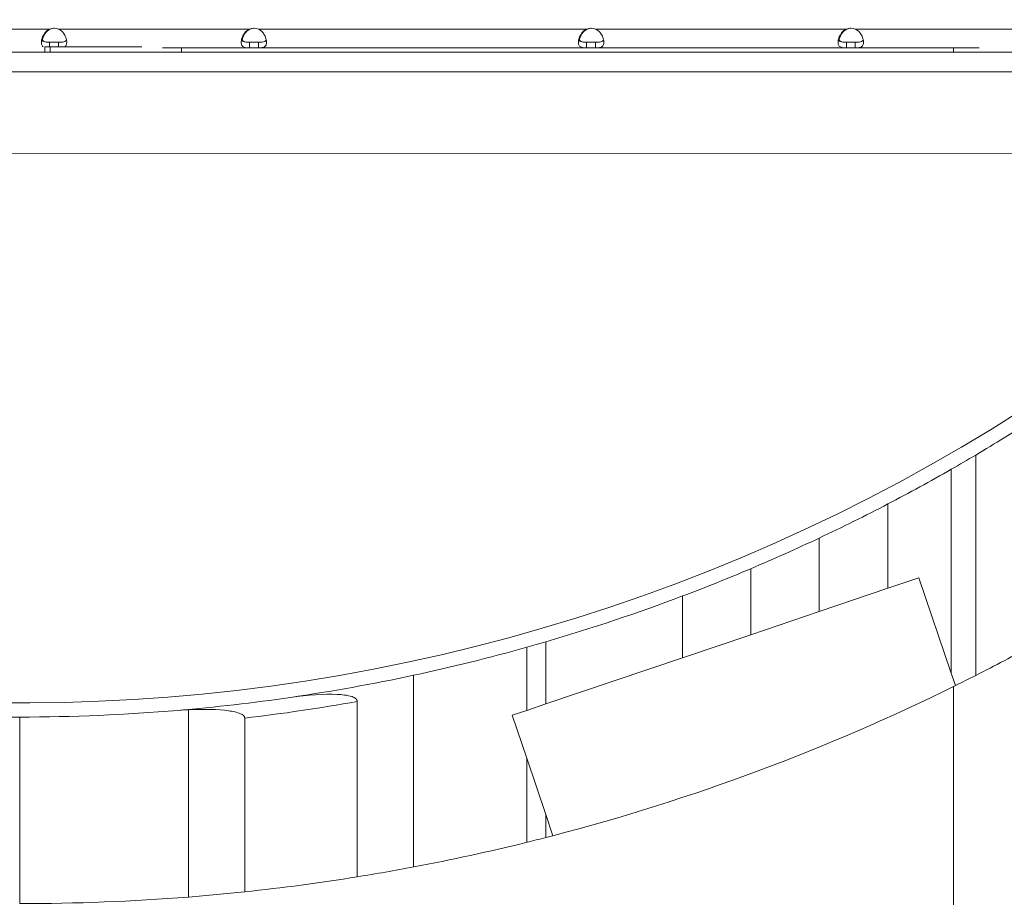
# Model space of a CAD drawing. Units: millimetres. Extents: x -179 to 19218, y -390 to 15224.
# Drawn here: x 6146 to 6496, y 3053 to 3365 of the extents above; entities that cross this region are included whole.
import ezdxf

# ---------------------------------------------------------------- set-up
doc = ezdxf.new("R2010")
doc.units = ezdxf.units.MM
doc.styles.get("Standard").update_dxf_attribs({"font": 'arial.ttf'})
doc.dimstyles.new('ISO-25', dxfattribs={"dimtxt": 2.5, "dimasz": 2.5, "dimexe": 1.25, "dimexo": 0.625, "dimtad": 1, "dimtxsty": 'Standard', "dimcen": 2.5, "dimadec": 0, "dimazin": 0, "dimtfac": 1, "dimtmove": 0, "dimatfit": 3, "dimfxl": 1, "dimarcsym": 0})

# ---------------------------------------------------------------- blocks, each defined once
blk = doc.blocks.new('*D4')
at = {"color": 0, "lineweight": -2, "transparency": 16777216}
for p, q in [((399.75, 14580.47), (278.5, 14580.47)), ((279.75, 14360.47), (279.75, -161.85)), ((399.75, -381.85), (278.5, -381.85))]:
    blk.add_line(p, q, dxfattribs=at)
at = {"color": 0, "transparency": 16777216}
for points in [[(243.09, 14360.47), (316.42, 14360.47), (279.75, 14580.47)], [(243.09, -161.85), (316.42, -161.85), (279.75, -381.85)]]:
    blk.add_solid(points, dxfattribs=at)
at = {"layer": 'Defpoints', "color": 0, "transparency": 16777216}
for p in [(8447.59, 14580.47), (279.75, -381.85), (6205.47, -381.85)]:
    blk.add_point(p, dxfattribs=at)
at = {"color": 0, "transparency": 16777216, "insert": (51.05, 7099.31), "char_height": 350, "attachment_point": 5, "rotation": 90}
blk.add_mtext('1480', dxfattribs=at)

msp = doc.modelspace()

# ---------------------------------------------------------------- linework, layer by layer
at = {"color": 0, "linetype": 'Continuous', "lineweight": 0}
for p, q in [((6130.911, 3361.645), (6156.152, 3361.645)), ((6156.152, 3361.645), (6156.409, 3361.645)), ((6159.332, 3361.645), (6227.212, 3361.645)), ((6227.212, 3361.645), (6227.468, 3361.645)), ((6230.392, 3361.645), (6347.152, 3361.645)), ((6347.152, 3361.645), (6347.408, 3361.645)), ((6350.332, 3361.645), (6439.502, 3361.645)), ((6439.502, 3361.645), (6439.758, 3361.645)), ((6442.682, 3361.645), (6627.212, 3361.645)), ((6154.49, 3355.339), (6156.348, 3355.339)), ((6154.49, 3353.428), (6154.49, 3355.339)), ((6156.152, 3356.945), (6156.152, 3356.285)), ((6159.332, 3356.945), (6156.152, 3356.945)), ((6156.152, 3356.285), (6156.152, 3355.339)), ((6156.348, 3355.339), (6188.935, 3355.339)), ((6156.348, 3353.428), (6156.348, 3355.339)), ((6159.332, 3356.285), (6159.332, 3356.945)), ((6159.332, 3355.339), (6159.332, 3356.285)), ((6227.212, 3354.945), (6196.309, 3354.945)), ((6203.022, 3353.428), (6203.022, 3354.945)), ((6227.212, 3356.945), (6227.212, 3356.285)), ((6230.392, 3356.945), (6227.212, 3356.945)), ((6227.212, 3356.285), (6227.212, 3354.945)), ((6227.212, 3354.945), (6230.392, 3354.945)), ((6230.392, 3356.285), (6230.392, 3356.945)), ((6230.392, 3354.945), (6230.392, 3356.285)), ((6347.152, 3354.945), (6230.392, 3354.945)), ((6347.152, 3356.945), (6347.152, 3356.285)), ((6350.332, 3356.945), (6347.152, 3356.945)), ((6347.152, 3356.285), (6347.152, 3354.945)), ((6347.152, 3354.945), (6350.332, 3354.945)), ((6350.332, 3356.285), (6350.332, 3356.945)), ((6350.332, 3354.945), (6350.332, 3356.285)), ((6439.502, 3354.945), (6350.332, 3354.945)), ((6439.502, 3356.945), (6439.502, 3356.285)), ((6442.682, 3356.945), (6439.502, 3356.945)), ((6439.502, 3356.285), (6439.502, 3354.945)), ((6439.502, 3354.945), (6442.682, 3354.945)), ((6442.682, 3356.285), (6442.682, 3356.945)), ((6442.682, 3354.945), (6442.682, 3356.285)), ((6486.702, 3354.945), (6442.682, 3354.945)), ((6477.575, 3353.428), (6477.575, 3354.945)), ((5828.282, 3353.428), (6611.448, 3353.428)), ((6611.448, 3346.428), (5823.45, 3346.428)), ((5802.471, 3317.396), (6541.277, 3317.271)), ((6485.535, 3131.722), (6485.535, 3210.115)), ((6476.819, 3132.481), (6476.819, 3205.036)), ((6454.308, 3162.69), (6454.308, 3192.713)), ((6429.891, 3154.434), (6429.891, 3180.581)), ((6405.522, 3146.194), (6405.522, 3169.679)), ((6454.308, 3162.69), (6465.344, 3166.421)), ((6465.344, 3166.421), (6476.819, 3132.481)), ((6429.891, 3154.434), (6454.308, 3162.69)), ((6381.266, 3137.993), (6381.266, 3159.962)), ((6405.522, 3146.194), (6429.891, 3154.434)), ((6381.266, 3137.993), (6405.522, 3146.194)), ((6325.839, 3119.252), (6325.839, 3141.74)), ((6332.63, 3121.549), (6332.63, 3143.686)), ((6332.63, 3121.549), (6381.266, 3137.993)), ((6285.627, 3063.584), (6285.627, 3131.781)), ((6476.819, 3132.481), (6478.302, 3128.096)), ((6477.575, 3127.737), (6477.575, 2154.986)), ((6265.582, 3060.075), (6265.582, 3122.459)), ((6325.839, 3119.252), (6332.63, 3121.549)), ((6145.514, 3050.557), (6145.514, 3116.904)), ((6205.555, 3052.881), (6205.555, 3119.497)), ((6320.699, 3117.514), (6325.839, 3119.252)), ((6325.839, 3102.312), (6320.699, 3117.514)), ((6225.545, 3054.731), (6225.545, 3116.515)), ((6332.63, 3082.226), (6325.839, 3102.312)), ((6325.839, 3072.339), (6325.839, 3102.312)), ((6335.173, 3074.706), (6332.63, 3082.226)), ((6332.63, 3074.049), (6332.63, 3082.226))]:
    msp.add_line(p, q, dxfattribs=at)
for centre, radius, start, end in [((6157.742, 3357.435), 4.5, 69.3085, 110.6915), ((6158.001, 3357.436), 4.5, 91.88942, 110.73018), ((6228.802, 3357.435), 4.5, 69.30685, 110.69315), ((6229.061, 3357.436), 4.5, 91.8793, 110.73018), ((6348.742, 3357.435), 4.5, 69.3085, 110.6915), ((6349.001, 3357.436), 4.5, 91.88942, 110.73018), ((6441.092, 3357.435), 4.5, 69.3085, 110.6915), ((6441.351, 3357.436), 4.5, 91.88942, 110.73018), ((6145.592, 3783.398), 661.494, 235.769267, 304.839434), ((6145.592, 3783.398), 666.494, 300.666908, 302.700273), ((6145.592, 3783.398), 666.494, 299.799704, 300.666908), ((6145.592, 3783.398), 666.494, 297.593359, 299.799704), ((6145.592, 3783.398), 666.494, 295.249383, 297.593359), ((6145.592, 3783.398), 666.494, 292.954226, 295.249383), ((6145.592, 3783.398), 666.494, 290.707816, 292.954226), ((6145.592, 3783.398), 666.494, 286.297802, 290.707816), ((6145.592, 3783.398), 666.494, 282.128638, 285.690437), ((6145.592, 3783.398), 666.494, 285.690437, 286.297802), ((6146.612, 3798.753), 748.197, 296.935437, 298.678001), ((6145.592, 3783.398), 666.494, 278.298857, 282.128638), ((6146.612, 3798.753), 748.197, 296.315837, 296.935437), ((6146.612, 3798.753), 748.197, 284.597084, 296.315837), ((6145.592, 3783.398), 666.494, 274.839649, 278.298857), ((6146.989, 3783.398), 671.494, 276.718211, 280.172395), ((6145.592, 3783.398), 666.494, 265.152088, 269.993233), ((6145.592, 3783.398), 666.494, 269.993233, 274.839649), ((6146.612, 3798.753), 748.197, 284.39599, 284.597084), ((6146.612, 3798.753), 748.197, 280.707808, 283.859672), ((6146.612, 3798.753), 748.197, 283.859672, 284.39599), ((6146.612, 3798.753), 748.197, 279.149387, 280.707808), ((6146.612, 3798.753), 748.197, 276.055829, 279.149387), ((6146.612, 3798.753), 748.197, 274.518446, 276.055829), ((6146.612, 3798.753), 748.197, 269.915875, 274.518446)]:
    msp.add_arc(centre, radius, start, end, dxfattribs=at)
at = {"lineweight": 18}
msp.add_open_spline([(511.422, 4420.189), (501.293, 4255.187), (524.783, 3930.191), (473.633, 3222.913), (845.62, 2237.621), (2230.105, 1731.843), (4562.751, 2273.33), (3716.045, -118.011), (5278.696, -408.897), (6142.942, -374.942), (7015.039, -404.611), (8567.418, -160.931), (8035.536, 2013.502), (9405.805, 1591.547), (10801.727, 2052.667), (10277.087, -154.851), (11823.875, -405.176), (12696.493, -374.857), (13560.646, -408.951), (15123.092, -117.937), (14276.943, 2273.401), (16607.328, 1732.484), (17998.653, 2236.326), (18354.02, 3227.33), (18337.167, 3923.285), (18252.771, 4539.789), (18908.679, 5119.988), (19240.544, 5909.627), (19196.111, 6690.294), (19187.619, 7430.777), (18988.569, 8593.916), (17628.619, 8449.784), (17622.947, 9650.035), (17149.91, 10585.594), (16103.794, 11714.133), (14640.933, 12042.755), (13474.619, 12488.467), (12697.228, 12476.318), (12017.492, 12436.073), (11081.012, 13116.3), (10477.466, 14046.428), (9727.792, 14271.81), (9049.092, 14547.129), (7478.788, 14840.706), (7685.061, 12941.46), (6780.71, 13009.895), (6331.06, 12994.636), (5658.108, 13030.996), (4657.802, 12691.763), (4353.681, 11144.603), (3612.904, 9592.22), (4166.275, 7907.862), (3567.82, 6336.085), (2196.303, 5952.89), (825.776, 5645.244), (535.364, 4810.252), (511.422, 4420.189)], degree=3, knots=[0, 0, 0, 0, 485.6408662, 985.8746789, 2133.3220595, 3281.3723566, 5360.163787, 6776.9768703, 8307.7105997, 8885.5660648, 9463.0868537, 10993.8205831, 12539.1534026, 13437.8688532, 14443.1636986, 15988.3715945, 17519.1053239, 18096.960789, 18674.4815779, 20205.2153073, 21622.0283906, 23701.3945243, 24849.4448213, 25997.4951184, 26497.7314197, 26983.3697225, 27750.0828916, 28898.1331886, 29457.3577699, 30058.3256936, 31206.3759907, 32354.4262878, 32739.6207742, 34461.6962199, 35485.7599626, 37225.259226, 38815.1229955, 39182.8343119, 39552.8511023, 40832.0240602, 42362.7577897, 42743.7335387, 43122.7049818, 44653.4173936, 46070.2304768, 46582.4956098, 47023.04571, 47463.3091064, 48611.3594035, 49759.4097005, 51875.8237143, 53637.152196, 54785.2024931, 56470.6989676, 57618.7492647, 58766.7995618, 58766.7995618, 58766.7995618, 58766.7995618], dxfattribs=at)
at = {"color": 0, "linetype": 'Continuous', "lineweight": 0}
for points, knots in [([(6153.912, 3355.339), (6153.74, 3355.456), (6153.602, 3355.605), (6153.325, 3356.084), (6153.242, 3356.462), (6153.242, 3357.358), (6153.327, 3357.866), (6153.675, 3358.944), (6153.939, 3359.502), (6154.522, 3360.342), (6154.779, 3360.644), (6155.337, 3361.155), (6155.672, 3361.416), (6156.152, 3361.645)], [-1.3539435, -1.3539435, -1.3539435, -1.3539435, -1.1811576, -1.1811576, -0.9017772, -0.9017772, -0.6223877, -0.6223877, -0.336182, -0.336182, -0.1593466, -0.1593466, 0, 0, 0, 0]), ([(6156.409, 3361.645), (6156.174, 3361.533), (6155.732, 3361.296), (6154.954, 3360.555), (6154.688, 3360.226), (6154.119, 3359.351), (6153.873, 3358.794), (6153.668, 3358.099), (6153.629, 3357.947), (6153.599, 3357.798)], [-0.90960818, -0.90960818, -0.90960818, -0.90960818, -0.77768628, -0.77768628, -0.69145359, -0.69145359, -0.5613341, -0.5613341, -0.52404348, -0.52404348, -0.52404348, -0.52404348]), ([(6159.332, 3361.645), (6159.566, 3361.533), (6160.015, 3361.294), (6160.801, 3360.541), (6161.068, 3360.208), (6161.636, 3359.328), (6161.879, 3358.771), (6162.19, 3357.704), (6162.257, 3357.206), (6162.222, 3356.337), (6162.12, 3355.975), (6161.833, 3355.555), (6161.714, 3355.436), (6161.572, 3355.339)], [-0.71467586, -0.71467586, -0.71467586, -0.71467586, -0.61053061, -0.61053061, -0.54271363, -0.54271363, -0.44148105, -0.44148105, -0.34235793, -0.34235793, -0.24308005, -0.24308005, -0.19226973, -0.19226973, -0.19226973, -0.19226973]), ([(6227.212, 3354.945), (6226.729, 3354.945), (6226.393, 3354.958), (6225.835, 3355.015), (6225.577, 3355.065), (6224.994, 3355.277), (6224.732, 3355.485), (6224.385, 3356.084), (6224.301, 3356.462), (6224.302, 3357.358), (6224.387, 3357.866), (6224.735, 3358.944), (6224.999, 3359.502), (6225.582, 3360.342), (6225.839, 3360.644), (6226.397, 3361.155), (6226.732, 3361.416), (6227.212, 3361.645)], [-1.8038889, -1.8038889, -1.8038889, -1.8038889, -1.6447839, -1.6447839, -1.4673068, -1.4673068, -1.1811613, -1.1811613, -0.9017792, -0.9017792, -0.6223882, -0.6223882, -0.3361814, -0.3361814, -0.1593459, -0.1593459, 0, 0, 0, 0]), ([(6227.468, 3361.645), (6227.234, 3361.533), (6226.792, 3361.296), (6226.014, 3360.555), (6225.748, 3360.226), (6225.179, 3359.351), (6224.932, 3358.794), (6224.727, 3358.099), (6224.689, 3357.947), (6224.659, 3357.798)], [-0.90960818, -0.90960818, -0.90960818, -0.90960818, -0.77768628, -0.77768628, -0.69145359, -0.69145359, -0.5613341, -0.5613341, -0.52404348, -0.52404348, -0.52404348, -0.52404348]), ([(6230.392, 3361.645), (6230.626, 3361.533), (6231.075, 3361.294), (6231.861, 3360.541), (6232.128, 3360.208), (6232.696, 3359.328), (6232.939, 3358.771), (6233.25, 3357.704), (6233.317, 3357.206), (6233.282, 3356.337), (6233.18, 3355.975), (6232.795, 3355.411), (6232.512, 3355.222), (6231.914, 3355.042), (6231.669, 3355.001), (6230.997, 3354.943), (6230.642, 3354.945), (6230.392, 3354.945)], [-0.71470406, -0.71470406, -0.71470406, -0.71470406, -0.610556, -0.610556, -0.54273671, -0.54273671, -0.44150018, -0.44150018, -0.34237298, -0.34237298, -0.24309094, -0.24309094, -0.1410974, -0.1410974, -0.0831183, -0.0831183, 0, 0, 0, 0]), ([(6347.152, 3354.945), (6346.669, 3354.945), (6346.333, 3354.958), (6345.775, 3355.015), (6345.517, 3355.065), (6344.934, 3355.277), (6344.672, 3355.485), (6344.325, 3356.084), (6344.241, 3356.462), (6344.242, 3357.358), (6344.327, 3357.866), (6344.675, 3358.944), (6344.939, 3359.502), (6345.522, 3360.342), (6345.779, 3360.644), (6346.337, 3361.155), (6346.672, 3361.416), (6347.152, 3361.645)], [-1.8038786, -1.8038786, -1.8038786, -1.8038786, -1.6447761, -1.6447761, -1.4673009, -1.4673009, -1.1811576, -1.1811576, -0.9017772, -0.9017772, -0.6223877, -0.6223877, -0.336182, -0.336182, -0.1593466, -0.1593466, 0, 0, 0, 0]), ([(6347.408, 3361.645), (6347.174, 3361.533), (6346.732, 3361.296), (6345.954, 3360.555), (6345.688, 3360.226), (6345.119, 3359.351), (6344.872, 3358.794), (6344.667, 3358.099), (6344.629, 3357.947), (6344.599, 3357.798)], [-0.90960818, -0.90960818, -0.90960818, -0.90960818, -0.77768628, -0.77768628, -0.69145359, -0.69145359, -0.5613341, -0.5613341, -0.52404348, -0.52404348, -0.52404348, -0.52404348]), ([(6350.332, 3361.645), (6350.566, 3361.533), (6351.015, 3361.294), (6351.801, 3360.541), (6352.068, 3360.208), (6352.635, 3359.328), (6352.879, 3358.771), (6353.19, 3357.704), (6353.257, 3357.206), (6353.222, 3356.337), (6353.12, 3355.975), (6352.735, 3355.411), (6352.452, 3355.222), (6351.855, 3355.042), (6351.609, 3355.001), (6350.937, 3354.943), (6350.582, 3354.945), (6350.332, 3354.945)], [-0.71467586, -0.71467586, -0.71467586, -0.71467586, -0.61053061, -0.61053061, -0.54271363, -0.54271363, -0.44148105, -0.44148105, -0.34235793, -0.34235793, -0.24308005, -0.24308005, -0.14109095, -0.14109095, -0.08311471, -0.08311471, 0, 0, 0, 0]), ([(6439.502, 3354.945), (6439.019, 3354.945), (6438.683, 3354.958), (6438.125, 3355.015), (6437.867, 3355.065), (6437.284, 3355.277), (6437.022, 3355.485), (6436.675, 3356.084), (6436.591, 3356.462), (6436.592, 3357.358), (6436.677, 3357.866), (6437.025, 3358.944), (6437.289, 3359.502), (6437.872, 3360.342), (6438.129, 3360.644), (6438.687, 3361.155), (6439.022, 3361.416), (6439.502, 3361.645)], [-1.8038786, -1.8038786, -1.8038786, -1.8038786, -1.6447761, -1.6447761, -1.4673009, -1.4673009, -1.1811576, -1.1811576, -0.9017772, -0.9017772, -0.6223877, -0.6223877, -0.336182, -0.336182, -0.1593466, -0.1593466, 0, 0, 0, 0]), ([(6439.758, 3361.645), (6439.524, 3361.533), (6439.082, 3361.296), (6438.304, 3360.555), (6438.038, 3360.226), (6437.469, 3359.351), (6437.222, 3358.794), (6437.017, 3358.099), (6436.979, 3357.947), (6436.949, 3357.798)], [-0.90960818, -0.90960818, -0.90960818, -0.90960818, -0.77768628, -0.77768628, -0.69145359, -0.69145359, -0.5613341, -0.5613341, -0.52404348, -0.52404348, -0.52404348, -0.52404348]), ([(6442.682, 3361.645), (6442.916, 3361.533), (6443.365, 3361.294), (6444.151, 3360.541), (6444.418, 3360.208), (6444.985, 3359.328), (6445.229, 3358.771), (6445.54, 3357.704), (6445.607, 3357.206), (6445.572, 3356.337), (6445.47, 3355.975), (6445.085, 3355.411), (6444.802, 3355.222), (6444.205, 3355.042), (6443.959, 3355.001), (6443.287, 3354.943), (6442.932, 3354.945), (6442.682, 3354.945)], [-0.71467586, -0.71467586, -0.71467586, -0.71467586, -0.61053061, -0.61053061, -0.54271363, -0.54271363, -0.44148105, -0.44148105, -0.34235793, -0.34235793, -0.24308005, -0.24308005, -0.14109095, -0.14109095, -0.08311471, -0.08311471, 0, 0, 0, 0]), ([(6156.414, 3356.945), (6155.841, 3356.945), (6155.393, 3356.957), (6154.682, 3357.043), (6154.386, 3357.113), (6153.921, 3357.348), (6153.75, 3357.503), (6153.538, 3357.903), (6153.492, 3358.135), (6153.503, 3358.404), (6153.504, 3358.409), (6153.504, 3358.414)], [0, 0, 0, 0, 0.1811851, 0.1811851, 0.34551778, 0.34551778, 0.49790581, 0.49790581, 0.63928126, 0.63928126, 0.64181615, 0.64181615, 0.64181615, 0.64181615]), ([(6227.474, 3356.945), (6226.901, 3356.945), (6226.453, 3356.957), (6225.742, 3357.043), (6225.445, 3357.113), (6224.98, 3357.348), (6224.81, 3357.503), (6224.598, 3357.903), (6224.552, 3358.135), (6224.563, 3358.404), (6224.563, 3358.409), (6224.564, 3358.414)], [0, 0, 0, 0, 0.1811851, 0.1811851, 0.34551778, 0.34551778, 0.49790581, 0.49790581, 0.63928126, 0.63928126, 0.6418267, 0.6418267, 0.6418267, 0.6418267]), ([(6347.414, 3356.945), (6346.841, 3356.945), (6346.393, 3356.957), (6345.682, 3357.043), (6345.385, 3357.113), (6344.92, 3357.348), (6344.75, 3357.503), (6344.538, 3357.903), (6344.492, 3358.135), (6344.503, 3358.404), (6344.503, 3358.409), (6344.504, 3358.414)], [0, 0, 0, 0, 0.1811851, 0.1811851, 0.34551778, 0.34551778, 0.49790581, 0.49790581, 0.63928126, 0.63928126, 0.64181615, 0.64181615, 0.64181615, 0.64181615]), ([(6439.764, 3356.945), (6439.191, 3356.945), (6438.743, 3356.957), (6438.032, 3357.043), (6437.735, 3357.113), (6437.27, 3357.348), (6437.1, 3357.503), (6436.888, 3357.903), (6436.842, 3358.135), (6436.853, 3358.404), (6436.853, 3358.409), (6436.854, 3358.414)], [0, 0, 0, 0, 0.1811851, 0.1811851, 0.34551778, 0.34551778, 0.49790581, 0.49790581, 0.63928126, 0.63928126, 0.64181615, 0.64181615, 0.64181615, 0.64181615]), ([(6153.339, 3357.797), (6153.368, 3357.729), (6153.403, 3357.664), (6153.58, 3357.409), (6153.777, 3357.269), (6154.269, 3357.076), (6154.554, 3357.022), (6155.175, 3356.959), (6155.587, 3356.945), (6156.152, 3356.945)], [0.93553946, 0.93553946, 0.93553946, 0.93553946, 0.99910028, 0.99910028, 1.20785749, 1.20785749, 1.40936475, 1.40936475, 1.60017261, 1.60017261, 1.60017261, 1.60017261]), ([(6159.332, 3356.945), (6159.964, 3356.945), (6160.407, 3356.964), (6161.052, 3357.041), (6161.347, 3357.11), (6161.814, 3357.341), (6161.987, 3357.495), (6162.116, 3357.732), (6162.131, 3357.764), (6162.145, 3357.797)], [0, 0, 0, 0, 0.19973069, 0.19973069, 0.41717563, 0.41717563, 0.62061538, 0.62061538, 0.65094915, 0.65094915, 0.65094915, 0.65094915]), ([(6224.399, 3357.797), (6224.428, 3357.729), (6224.463, 3357.664), (6224.64, 3357.409), (6224.837, 3357.269), (6225.329, 3357.076), (6225.614, 3357.022), (6226.235, 3356.959), (6226.647, 3356.945), (6227.212, 3356.945)], [0.93549531, 0.93549531, 0.93549531, 0.93549531, 0.99909977, 0.99909977, 1.20785949, 1.20785949, 1.40935019, 1.40935019, 1.60014551, 1.60014551, 1.60014551, 1.60014551]), ([(6230.392, 3356.945), (6231.023, 3356.945), (6231.467, 3356.964), (6232.112, 3357.041), (6232.407, 3357.11), (6232.874, 3357.341), (6233.047, 3357.495), (6233.175, 3357.732), (6233.191, 3357.764), (6233.204, 3357.797)], [0, 0, 0, 0, 0.19971577, 0.19971577, 0.41713905, 0.41713905, 0.62057546, 0.62057546, 0.65095218, 0.65095218, 0.65095218, 0.65095218]), ([(6344.339, 3357.797), (6344.368, 3357.729), (6344.403, 3357.664), (6344.58, 3357.409), (6344.777, 3357.269), (6345.269, 3357.076), (6345.554, 3357.022), (6346.175, 3356.959), (6346.587, 3356.945), (6347.152, 3356.945)], [0.93553946, 0.93553946, 0.93553946, 0.93553946, 0.99910028, 0.99910028, 1.20785749, 1.20785749, 1.40936475, 1.40936475, 1.60017261, 1.60017261, 1.60017261, 1.60017261]), ([(6350.332, 3356.945), (6350.963, 3356.945), (6351.407, 3356.964), (6352.052, 3357.041), (6352.347, 3357.11), (6352.814, 3357.341), (6352.987, 3357.495), (6353.116, 3357.732), (6353.131, 3357.764), (6353.144, 3357.797)], [0, 0, 0, 0, 0.19973069, 0.19973069, 0.41717563, 0.41717563, 0.62061538, 0.62061538, 0.65094915, 0.65094915, 0.65094915, 0.65094915]), ([(6436.689, 3357.797), (6436.718, 3357.729), (6436.753, 3357.664), (6436.93, 3357.409), (6437.127, 3357.269), (6437.619, 3357.076), (6437.904, 3357.022), (6438.525, 3356.959), (6438.937, 3356.945), (6439.502, 3356.945)], [0.93553946, 0.93553946, 0.93553946, 0.93553946, 0.99910028, 0.99910028, 1.20785749, 1.20785749, 1.40936475, 1.40936475, 1.60017261, 1.60017261, 1.60017261, 1.60017261]), ([(6442.682, 3356.945), (6443.313, 3356.945), (6443.757, 3356.964), (6444.402, 3357.041), (6444.697, 3357.11), (6445.164, 3357.341), (6445.337, 3357.495), (6445.466, 3357.732), (6445.481, 3357.764), (6445.494, 3357.797)], [0, 0, 0, 0, 0.19973069, 0.19973069, 0.41717563, 0.41717563, 0.62061538, 0.62061538, 0.65094915, 0.65094915, 0.65094915, 0.65094915]), ([(6265.582, 3122.459), (6265.582, 3122.546), (6265.572, 3122.631), (6265.531, 3122.801), (6265.5, 3122.883), (6265.373, 3123.135), (6265.244, 3123.286), (6264.732, 3123.743), (6264.211, 3123.982), (6262.15, 3124.699), (6259.961, 3124.892), (6253.897, 3125.197), (6247.811, 3124.761), (6241.792, 3123.883)], [0, 0, 0, 0, 0.3444117, 0.3444117, 0.6934471, 0.6934471, 1.4703465, 1.4703465, 3.4219903, 3.4219903, 9.5612917, 9.5612917, 27.8452107, 27.8452107, 27.8452107, 27.8452107]), ([(6205.555, 3119.497), (6210.991, 3119.75), (6216.109, 3119.656), (6221.143, 3118.945), (6222.857, 3118.624), (6224.475, 3117.888), (6224.887, 3117.649), (6225.286, 3117.228), (6225.384, 3117.094), (6225.482, 3116.875), (6225.506, 3116.805), (6225.537, 3116.66), (6225.545, 3116.588), (6225.545, 3116.515)], [0.0500634, 0.0500634, 0.0500634, 0.0500634, 16.4318655, 16.4318655, 22.2210739, 22.2210739, 24.1699384, 24.1699384, 24.9436686, 24.9436686, 25.2939291, 25.2939291, 25.6374801, 25.6374801, 25.6374801, 25.6374801])]:
    msp.add_open_spline(points, degree=3, knots=knots, dxfattribs=at)
for points in [[(6155.322, 3361.126), (6155.601, 3361.306), (6155.955, 3361.493), (6156.409, 3361.645)], [(6226.382, 3361.125), (6226.66, 3361.306), (6227.015, 3361.493), (6227.468, 3361.645)], [(6346.322, 3361.126), (6346.6, 3361.306), (6346.955, 3361.493), (6347.408, 3361.645)], [(6438.672, 3361.126), (6438.95, 3361.306), (6439.305, 3361.493), (6439.758, 3361.645)], [(6201.823, 3119.28), (6203.061, 3119.385), (6204.313, 3119.458), (6205.555, 3119.497)]]:
    msp.add_open_spline(points, degree=3, dxfattribs=at)

# ---------------------------------------------------------------- dimensions: what is measured, and where the dimension line sits
dim = msp.add_linear_dim(base=(279.752, -381.855), p1=(8447.59, 14580.469), p2=(6205.473, -381.855), angle=90, text='1480', dimstyle='ISO-25', override={"dimtxt": 350, "dimasz": 220, "dimgap": 50, "dimtad": 2, "dimfxl": 120, "dimfxlon": 1})
dim.commit()
dim.dimension.update_dxf_attribs({"geometry": '*D4', "text_midpoint": (51.051, 7099.307)})

doc.saveas('drawing.dxf')
